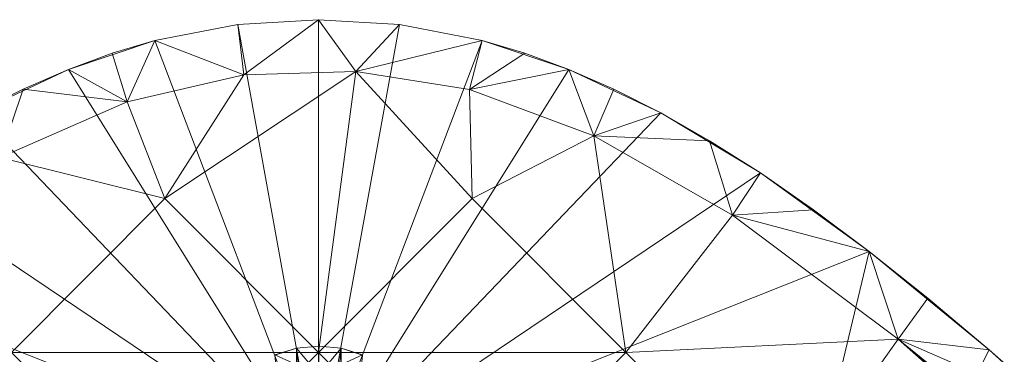
# Model space of a CAD drawing. Units: millimetres. Extents: x -27482 to -16191, y 5329 to 12074.
# Drawn here: x -22326 to -22023, y 10230 to 10333 of the extents above; entities that cross this region are included whole.
import ezdxf

# ---------------------------------------------------------------- set-up
doc = ezdxf.new("R2010")
doc.units = ezdxf.units.MM
doc.header["$LTSCALE"] = 5.08
doc.layers.add('Keine', color=7, linetype='Continuous', lineweight=9)

# ---------------------------------------------------------------- blocks, each defined once
blk = doc.blocks.new('Gruppe-2-1')
at = {"layer": 'Keine', "color": 7, "linetype": 'Continuous', "lineweight": 9}
for points in [[(-11148.05, 7567.41, 743.02), (-11171.04, 7550.47, 723.02), (-11172.96, 7565.9, 743.02), (-11148.05, 7567.41, 743.02)], [(-11148.05, 7567.41, 750.02), (-11172.96, 7565.9, 750.02), (-11148.05, 7428.87, 750.02), (-11148.05, 7567.41, 750.02)], [(-11148.05, 7567.41, 743.02), (-11172.96, 7565.9, 750.02), (-11148.05, 7567.41, 750.02), (-11148.05, 7567.41, 743.02)], [(-11148.05, 7567.41, 743.02), (-11172.96, 7565.9, 743.02), (-11172.96, 7565.9, 750.02), (-11148.05, 7567.41, 743.02)], [(-11148.05, 7567.41, 743.02), (-11136.53, 7551.52, 723.02), (-11171.04, 7550.47, 723.02), (-11148.05, 7567.41, 743.02)], [(-11136.53, 7551.52, 723.02), (-11148.05, 7567.41, 743.02), (-11123.14, 7565.9, 743.02), (-11136.53, 7551.52, 723.02)], [(-11148.05, 7428.87, 750.02), (-11123.14, 7565.9, 750.02), (-11148.05, 7567.41, 750.02), (-11148.05, 7428.87, 750.02)], [(-11123.14, 7565.9, 743.02), (-11148.05, 7567.41, 750.02), (-11123.14, 7565.9, 750.02), (-11123.14, 7565.9, 743.02)], [(-11123.14, 7565.9, 743.02), (-11148.05, 7567.41, 743.02), (-11148.05, 7567.41, 750.02), (-11123.14, 7565.9, 743.02)], [(-11171.04, 7550.47, 723.02), (-11198.44, 7561, 743.02), (-11172.96, 7565.9, 743.02), (-11171.04, 7550.47, 723.02)], [(-11172.96, 7565.9, 750.02), (-11198.44, 7561, 750.02), (-11148.05, 7428.87, 750.02), (-11172.96, 7565.9, 750.02)], [(-11172.96, 7565.9, 743.02), (-11198.44, 7561, 750.02), (-11172.96, 7565.9, 750.02), (-11172.96, 7565.9, 743.02)], [(-11172.96, 7565.9, 743.02), (-11198.44, 7561, 743.02), (-11198.44, 7561, 750.02), (-11172.96, 7565.9, 743.02)], [(-11097.66, 7561, 750.02), (-11123.14, 7565.9, 750.02), (-11148.05, 7428.87, 750.02), (-11097.66, 7561, 750.02)], [(-11136.53, 7551.52, 723.02), (-11123.14, 7565.9, 743.02), (-11097.66, 7561, 743.02), (-11136.53, 7551.52, 723.02)], [(-11097.66, 7561, 743.02), (-11123.14, 7565.9, 750.02), (-11097.66, 7561, 750.02), (-11097.66, 7561, 743.02)], [(-11097.66, 7561, 743.02), (-11123.14, 7565.9, 743.02), (-11123.14, 7565.9, 750.02), (-11097.66, 7561, 743.02)], [(-11148.05, 7428.87, 750.02), (-11198.44, 7561, 750.02), (-11225.07, 7552.14, 750.02), (-11148.05, 7428.87, 750.02)], [(-11198.44, 7561, 750.02), (-11211.58, 7557.1, 743.02), (-11225.07, 7552.14, 750.02), (-11198.44, 7561, 750.02)], [(-11207.02, 7542.22, 723.02), (-11211.58, 7557.1, 743.02), (-11198.44, 7561, 743.02), (-11207.02, 7542.22, 723.02)], [(-11198.44, 7561, 750.02), (-11198.44, 7561, 743.02), (-11211.58, 7557.1, 743.02), (-11198.44, 7561, 750.02)], [(-11207.02, 7542.22, 723.02), (-11198.44, 7561, 743.02), (-11171.04, 7550.47, 723.02), (-11207.02, 7542.22, 723.02)], [(-11071.03, 7552.14, 750.02), (-11097.66, 7561, 750.02), (-11148.05, 7428.87, 750.02), (-11071.03, 7552.14, 750.02)], [(-11136.53, 7551.52, 723.02), (-11097.66, 7561, 743.02), (-11101.59, 7545.95, 723.02), (-11136.53, 7551.52, 723.02)], [(-11101.59, 7545.95, 723.02), (-11097.66, 7561, 743.02), (-11084.52, 7557.1, 743.02), (-11101.59, 7545.95, 723.02)], [(-11084.52, 7557.1, 743.02), (-11097.66, 7561, 750.02), (-11071.03, 7552.14, 750.02), (-11084.52, 7557.1, 743.02)], [(-11097.66, 7561, 750.02), (-11084.52, 7557.1, 743.02), (-11097.66, 7561, 743.02), (-11097.66, 7561, 750.02)], [(-11207.02, 7542.22, 723.02), (-11225.07, 7552.14, 743.02), (-11211.58, 7557.1, 743.02), (-11207.02, 7542.22, 723.02)], [(-11225.07, 7552.14, 750.02), (-11211.58, 7557.1, 743.02), (-11225.07, 7552.14, 743.02), (-11225.07, 7552.14, 750.02)], [(-11101.59, 7545.95, 723.02), (-11084.52, 7557.1, 743.02), (-11071.03, 7552.14, 743.02), (-11101.59, 7545.95, 723.02)], [(-11071.03, 7552.14, 743.02), (-11084.52, 7557.1, 743.02), (-11071.03, 7552.14, 750.02), (-11071.03, 7552.14, 743.02)], [(-11225.07, 7552.14, 750.02), (-11253.43, 7538.76, 750.02), (-11148.05, 7428.87, 750.02), (-11225.07, 7552.14, 750.02)], [(-11253.43, 7538.76, 750.02), (-11225.07, 7552.14, 750.02), (-11239, 7546.05, 743.02), (-11253.43, 7538.76, 750.02)], [(-11207.02, 7542.22, 723.02), (-11239, 7546.05, 743.02), (-11225.07, 7552.14, 743.02), (-11207.02, 7542.22, 723.02)], [(-11225.07, 7552.14, 750.02), (-11225.07, 7552.14, 743.02), (-11239, 7546.05, 743.02), (-11225.07, 7552.14, 750.02)], [(-11148.05, 7428.87, 750.02), (-11042.67, 7538.76, 750.02), (-11071.03, 7552.14, 750.02), (-11148.05, 7428.87, 750.02)], [(-11063.26, 7531.76, 723.02), (-11101.59, 7545.95, 723.02), (-11071.03, 7552.14, 743.02), (-11063.26, 7531.76, 723.02)], [(-11063.26, 7531.76, 723.02), (-11071.03, 7552.14, 743.02), (-11057.1, 7546.05, 743.02), (-11063.26, 7531.76, 723.02)], [(-11057.1, 7546.05, 743.02), (-11071.03, 7552.14, 750.02), (-11042.67, 7538.76, 750.02), (-11057.1, 7546.05, 743.02)], [(-11071.03, 7552.14, 750.02), (-11057.1, 7546.05, 743.02), (-11071.03, 7552.14, 743.02), (-11071.03, 7552.14, 750.02)], [(-11171.04, 7550.47, 723.02), (-11195.35, 7512.46, 723.02), (-11207.02, 7542.22, 723.02), (-11171.04, 7550.47, 723.02)], [(-11195.35, 7512.46, 723.02), (-11171.04, 7550.47, 723.02), (-11136.53, 7551.52, 723.02), (-11195.35, 7512.46, 723.02)], [(-11195.35, 7512.46, 723.02), (-11136.53, 7551.52, 723.02), (-11148.05, 7465.16, 723.02), (-11195.35, 7512.46, 723.02)], [(-11136.53, 7551.52, 723.02), (-11100.75, 7512.46, 723.02), (-11148.05, 7465.16, 723.02), (-11136.53, 7551.52, 723.02)], [(-11100.75, 7512.46, 723.02), (-11136.53, 7551.52, 723.02), (-11101.59, 7545.95, 723.02), (-11100.75, 7512.46, 723.02)], [(-11246.06, 7525.07, 723.02), (-11253.43, 7538.76, 743.02), (-11239, 7546.05, 743.02), (-11246.06, 7525.07, 723.02)], [(-11253.43, 7538.76, 750.02), (-11239, 7546.05, 743.02), (-11253.43, 7538.76, 743.02), (-11253.43, 7538.76, 750.02)], [(-11246.06, 7525.07, 723.02), (-11239, 7546.05, 743.02), (-11207.02, 7542.22, 723.02), (-11246.06, 7525.07, 723.02)], [(-11100.75, 7512.46, 723.02), (-11101.59, 7545.95, 723.02), (-11063.26, 7531.76, 723.02), (-11100.75, 7512.46, 723.02)], [(-11063.26, 7531.76, 723.02), (-11057.1, 7546.05, 743.02), (-11042.67, 7538.76, 743.02), (-11063.26, 7531.76, 723.02)], [(-11042.67, 7538.76, 750.02), (-11042.67, 7538.76, 743.02), (-11057.1, 7546.05, 743.02), (-11042.67, 7538.76, 750.02)], [(-11246.06, 7525.07, 723.02), (-11207.02, 7542.22, 723.02), (-11195.35, 7512.46, 723.02), (-11246.06, 7525.07, 723.02)], [(-11253.43, 7538.76, 750.02), (-11284.07, 7520.31, 750.02), (-11148.05, 7428.87, 750.02), (-11253.43, 7538.76, 750.02)], [(-11012.02, 7520.31, 750.02), (-11042.67, 7538.76, 750.02), (-11148.05, 7428.87, 750.02), (-11012.02, 7520.31, 750.02)], [(-11063.26, 7531.76, 723.02), (-11042.67, 7538.76, 743.02), (-11027.67, 7530.21, 743.02), (-11063.26, 7531.76, 723.02)], [(-11042.67, 7538.76, 750.02), (-11012.02, 7520.31, 750.02), (-11027.67, 7530.21, 743.02), (-11042.67, 7538.76, 750.02)], [(-11042.67, 7538.76, 750.02), (-11027.67, 7530.21, 743.02), (-11042.67, 7538.76, 743.02), (-11042.67, 7538.76, 750.02)], [(-11063.26, 7531.76, 723.02), (-11053.46, 7465.16, 723.02), (-11100.75, 7512.46, 723.02), (-11063.26, 7531.76, 723.02)], [(-11063.26, 7531.76, 723.02), (-11027.67, 7530.21, 743.02), (-11020.61, 7507.34, 723.02), (-11063.26, 7531.76, 723.02)], [(-11020.61, 7507.34, 723.02), (-11053.46, 7465.16, 723.02), (-11063.26, 7531.76, 723.02), (-11020.61, 7507.34, 723.02)], [(-11020.61, 7507.34, 723.02), (-11027.67, 7530.21, 743.02), (-11012.02, 7520.31, 743.02), (-11020.61, 7507.34, 723.02)], [(-11012.02, 7520.31, 750.02), (-11012.02, 7520.31, 743.02), (-11027.67, 7530.21, 743.02), (-11012.02, 7520.31, 750.02)], [(-11246.06, 7525.07, 723.02), (-11195.35, 7512.46, 723.02), (-11242.64, 7465.16, 723.02), (-11246.06, 7525.07, 723.02)], [(-11148.05, 7428.87, 750.02), (-11284.07, 7520.31, 750.02), (-11317.59, 7496.22, 750.02), (-11148.05, 7428.87, 750.02)], [(-11148.05, 7428.87, 750.02), (-10978.51, 7496.22, 750.02), (-11012.02, 7520.31, 750.02), (-11148.05, 7428.87, 750.02)], [(-11020.61, 7507.34, 723.02), (-11012.02, 7520.31, 743.02), (-10995.66, 7509, 743.02), (-11020.61, 7507.34, 723.02)], [(-11012.02, 7520.31, 750.02), (-10978.51, 7496.22, 750.02), (-10995.66, 7509, 743.02), (-11012.02, 7520.31, 750.02)], [(-11012.02, 7520.31, 750.02), (-10995.66, 7509, 743.02), (-11012.02, 7520.31, 743.02), (-11012.02, 7520.31, 750.02)], [(-11242.64, 7465.16, 723.02), (-11195.35, 7512.46, 723.02), (-11148.05, 7465.16, 723.02), (-11242.64, 7465.16, 723.02)], [(-11148.05, 7465.16, 723.02), (-11100.75, 7512.46, 723.02), (-11053.46, 7465.16, 723.02), (-11148.05, 7465.16, 723.02)], [(-11053.46, 7465.16, 723.02), (-11020.61, 7507.34, 723.02), (-10969.65, 7469.28, 723.02), (-11053.46, 7465.16, 723.02)], [(-11020.61, 7507.34, 723.02), (-10995.66, 7509, 743.02), (-10978.51, 7496.22, 743.02), (-11020.61, 7507.34, 723.02)], [(-11020.61, 7507.34, 723.02), (-10978.51, 7496.22, 743.02), (-10969.65, 7469.28, 723.02), (-11020.61, 7507.34, 723.02)], [(-10978.51, 7496.22, 750.02), (-10978.51, 7496.22, 743.02), (-10995.66, 7509, 743.02), (-10978.51, 7496.22, 750.02)], [(-11317.59, 7496.22, 750.02), (-11271.79, 7305.13, 750.02), (-11148.05, 7428.87, 750.02), (-11317.59, 7496.22, 750.02)], [(-11148.05, 7428.87, 750.02), (-11024.31, 7305.13, 750.02), (-10978.51, 7496.22, 750.02), (-11148.05, 7428.87, 750.02)], [(-10978.51, 7496.22, 750.02), (-11024.31, 7305.13, 750.02), (-10941.54, 7465.93, 750.02), (-10978.51, 7496.22, 750.02)], [(-10969.65, 7469.28, 723.02), (-10978.51, 7496.22, 743.02), (-10960.49, 7481.88, 743.02), (-10969.65, 7469.28, 723.02)], [(-10941.54, 7465.93, 750.02), (-10960.49, 7481.88, 743.02), (-10978.51, 7496.22, 750.02), (-10941.54, 7465.93, 750.02)], [(-10978.51, 7496.22, 750.02), (-10960.49, 7481.88, 743.02), (-10978.51, 7496.22, 743.02), (-10978.51, 7496.22, 750.02)], [(-10969.65, 7469.28, 723.02), (-10960.49, 7481.88, 743.02), (-10941.54, 7465.93, 743.02), (-10969.65, 7469.28, 723.02)], [(-10941.54, 7465.93, 750.02), (-10941.54, 7465.93, 743.02), (-10960.49, 7481.88, 743.02), (-10941.54, 7465.93, 750.02)], [(-11147.98, 7458.24, 0), (-11154.87, 7466.43, 0), (-11147.98, 7467.12, 0), (-11147.98, 7458.24, 0)], [(-11147.98, 7399.3, 384.66), (-11147.98, 7467.12, 0), (-11154.87, 7466.42, 0.03), (-11147.98, 7399.3, 384.66)], [(-11147.98, 7467.12, 0), (-11141.1, 7466.43, 0), (-11147.98, 7458.24, 0), (-11147.98, 7467.12, 0)], [(-11147.98, 7467.12, 0), (-11147.98, 7399.3, 384.66), (-11141.1, 7466.42, 0.03), (-11147.98, 7467.12, 0)], [(-11053.46, 7465.16, 723.02), (-10969.65, 7469.28, 723.02), (-11006.16, 7417.87, 723.02), (-11053.46, 7465.16, 723.02)], [(-10969.65, 7469.28, 723.02), (-10911.57, 7417.87, 723.02), (-11006.16, 7417.87, 723.02), (-10969.65, 7469.28, 723.02)], [(-10909.12, 7420.31, 727.46), (-10910.34, 7419.09, 725.24), (-10969.65, 7469.28, 723.02), (-10909.12, 7420.31, 727.46)], [(-10909.12, 7420.31, 727.46), (-10969.65, 7469.28, 723.02), (-10921.59, 7448.28, 743.02), (-10909.12, 7420.31, 727.46)], [(-10969.65, 7469.28, 723.02), (-10910.34, 7419.09, 725.24), (-10911.57, 7417.87, 723.02), (-10969.65, 7469.28, 723.02)], [(-10969.65, 7469.28, 723.02), (-10941.54, 7465.93, 743.02), (-10921.59, 7448.28, 743.02), (-10969.65, 7469.28, 723.02)], [(-11242.64, 7465.16, 723.02), (-11148.05, 7465.16, 723.02), (-11195.35, 7417.87, 723.02), (-11242.64, 7465.16, 723.02)], [(-11195.35, 7417.87, 723.02), (-11148.05, 7465.16, 723.02), (-11100.75, 7417.87, 723.02), (-11195.35, 7417.87, 723.02)], [(-11161.48, 7464.38, 0), (-11154.87, 7466.43, 0), (-11147.98, 7458.24, 0), (-11161.48, 7464.38, 0)], [(-11154.87, 7398.6, 384.69), (-11154.87, 7466.42, 0.03), (-11161.48, 7464.35, 0.13), (-11154.87, 7398.6, 384.69)], [(-11154.87, 7398.6, 384.69), (-11147.98, 7399.3, 384.66), (-11154.87, 7466.42, 0.03), (-11154.87, 7398.6, 384.69)], [(-11148.05, 7465.16, 723.02), (-11053.46, 7465.16, 723.02), (-11100.75, 7417.87, 723.02), (-11148.05, 7465.16, 723.02)], [(-11134.49, 7464.38, 0), (-11147.98, 7458.24, 0), (-11141.1, 7466.43, 0), (-11134.49, 7464.38, 0)], [(-11141.1, 7466.42, 0.03), (-11147.98, 7399.3, 384.66), (-11141.1, 7398.6, 384.69), (-11141.1, 7466.42, 0.03)], [(-11141.1, 7398.6, 384.69), (-11134.49, 7464.35, 0.13), (-11141.1, 7466.42, 0.03), (-11141.1, 7398.6, 384.69)], [(-11100.75, 7417.87, 723.02), (-11053.46, 7465.16, 723.02), (-11006.16, 7417.87, 723.02), (-11100.75, 7417.87, 723.02)], [(-10900.56, 7428.87, 750.02), (-10941.54, 7465.93, 750.02), (-11024.31, 7305.13, 750.02), (-10900.56, 7428.87, 750.02)], [(-10900.56, 7428.87, 750.02), (-10921.59, 7448.28, 743.02), (-10941.54, 7465.93, 750.02), (-10900.56, 7428.87, 750.02)], [(-10941.54, 7465.93, 750.02), (-10921.59, 7448.28, 743.02), (-10941.54, 7465.93, 743.02), (-10941.54, 7465.93, 750.02)]]:
    blk.add_polyline3d(points, dxfattribs=at)

msp = doc.modelspace()

# ---------------------------------------------------------------- block references
at = {"layer": 'Keine', "color": 7}
msp.add_blockref('Gruppe-2-1', (-11085.78, 2765.15), dxfattribs=at)

doc.saveas('drawing.dxf')
